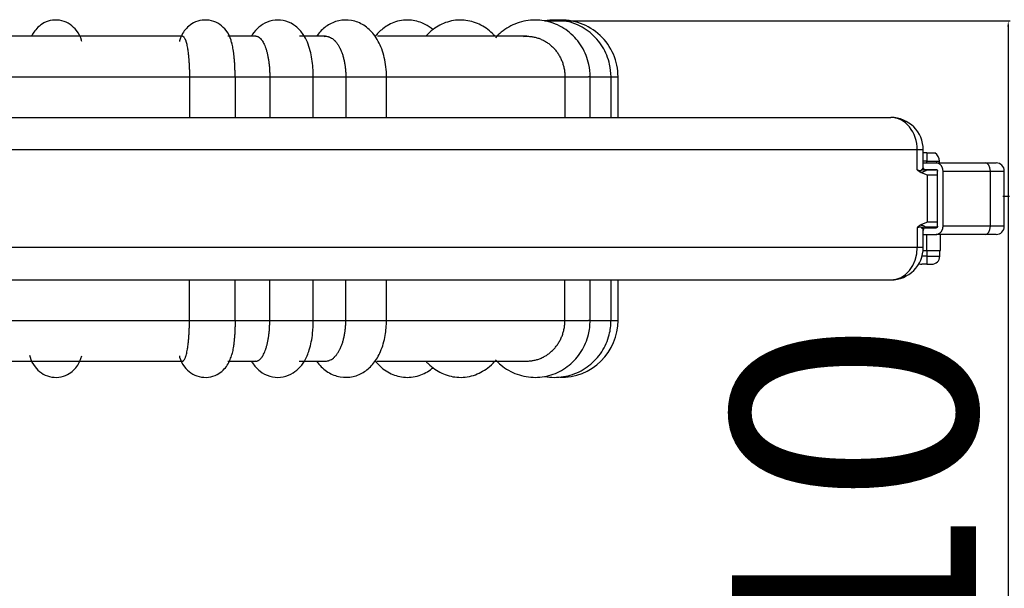
# Model space of a CAD drawing. Units: inches. Extents: x 39775 to 100867, y -7776 to 24732.
# Drawn here: x 73567 to 74173, y 11271 to 11621 of the extents above; entities that cross this region are included whole.
import ezdxf

# ---------------------------------------------------------------- set-up
doc = ezdxf.new("R2010")
doc.units = ezdxf.units.IN
doc.header["$MEASUREMENT"] = 0
doc.styles.add('汉字', font='isocp', dxfattribs={"width": 0.75})
doc.dimstyles.new('通用2', dxfattribs={"dimtxt": 150, "dimasz": 3.5, "dimexe": 1.25, "dimexo": 0, "dimgap": 0.5, "dimtad": 1, "dimdec": 0, "dimdsep": 46, "dimtxsty": '汉字', "dimcen": 0, "dimclrd": 256, "dimclre": 256, "dimclrt": 256, "dimadec": 0, "dimazin": 0, "dimtfac": 1, "dimtdec": 0, "dimtmove": 0, "dimatfit": 3, "dimfxl": 1, "dimarcsym": 0})

# ---------------------------------------------------------------- blocks, each defined once
blk = doc.blocks.new('*D17')
at = {"lineweight": -2, "transparency": 16777216}
for p, q in [((73890.52, 11620.44), (74177.04, 11620.44)), ((74175.79, 11616.94), (74175.79, 10914.49)), ((73262.67, 10910.99), (74177.04, 10910.99))]:
    blk.add_line(p, q, dxfattribs=at)
at = {"transparency": 16777216}
for points in [[(74175.21, 11616.94), (74176.37, 11616.94), (74175.79, 11620.44)], [(74175.21, 10914.49), (74176.37, 10914.49), (74175.79, 10910.99)]]:
    blk.add_solid(points, dxfattribs=at)
at = {"layer": 'Defpoints', "color": 0, "transparency": 16777216}
for p in [(73890.52, 11620.44), (73262.67, 10910.99), (74175.79, 10910.99)]:
    blk.add_point(p, dxfattribs=at)
at = {"transparency": 16777216, "insert": (74100.29, 11265.71), "char_height": 150, "attachment_point": 5, "rotation": 90, "style": '汉字'}
blk.add_mtext('710', dxfattribs=at)

msp = doc.modelspace()

# ---------------------------------------------------------------- linework, layer by layer
for p, q in [((73667.67, 11610.99), (73515.6, 11610.99)), ((73712.87, 11610.99), (73695.57, 11610.99)), ((73755.61, 11610.99), (73739.59, 11610.99)), ((73879.47, 11610.99), (73787.55, 11610.99)), ((73503.2, 11585.99), (73671.92, 11585.99)), ((73671.92, 11585.99), (73671.92, 11560.99)), ((73671.92, 11585.99), (73687.76, 11585.99)), ((73687.76, 11585.99), (73700.01, 11585.99)), ((73700.01, 11585.99), (73721.33, 11585.99)), ((73700.01, 11585.99), (73700.01, 11560.99)), ((73721.33, 11585.99), (73721.33, 11560.99)), ((73721.33, 11585.99), (73738.28, 11585.99)), ((73738.28, 11585.99), (73748.15, 11585.99)), ((73748.14, 11585.99), (73768.14, 11585.99)), ((73748.15, 11560.99), (73748.15, 11585.99)), ((73768.14, 11585.99), (73785.67, 11585.99)), ((73768.14, 11585.99), (73768.14, 11560.99)), ((73785.67, 11585.99), (73793.17, 11585.99)), ((73792.85, 11585.99), (73902.97, 11585.99)), ((73793.17, 11560.99), (73793.17, 11585.99)), ((73902.97, 11585.99), (73917.58, 11585.99)), ((73902.97, 11585.99), (73902.97, 11560.99)), ((73918.48, 11585.99), (73917.58, 11585.99)), ((73918.44, 11585.99), (73931.11, 11585.99)), ((73918.48, 11560.99), (73918.48, 11585.99)), ((73931.34, 11585.99), (73931.11, 11585.99)), ((73931.34, 11560.99), (73931.34, 11585.99)), ((73931.34, 11585.99), (73935.67, 11585.99)), ((73935.67, 11560.99), (73935.67, 11585.99)), ((73469.2, 11560.99), (74103.52, 11560.99)), ((74119.82, 11540.99), (73471.09, 11540.99)), ((74123.52, 11540.99), (74119.82, 11540.99)), ((74119.82, 11528.81), (74119.82, 11540.99)), ((74123.52, 11528.26), (74123.52, 11540.99)), ((74125.67, 11539.23), (74123.52, 11539.23)), ((74125.67, 11539.23), (74130.67, 11539.23)), ((74125.67, 11539.23), (74125.67, 11534.13)), ((74125.67, 11534.13), (74123.52, 11534.13)), ((74123.52, 11532.99), (74131.39, 11532.99)), ((74125.67, 11534.13), (74133.59, 11534.13)), ((74125.67, 11532.99), (74125.67, 11534.13)), ((74131.39, 11532.99), (74161.58, 11532.99)), ((74161.58, 11532.99), (74168.37, 11532.99)), ((74122.86, 11528.99), (74131.39, 11528.99)), ((74131.95, 11528.49), (74125.47, 11528.49)), ((74125.67, 11528.49), (74125.67, 11528.99)), ((74132.22, 11525.49), (74126.01, 11525.49)), ((74126.01, 11496.49), (74126.01, 11525.49)), ((74130.67, 11528.49), (74130.67, 11528.99)), ((74132.22, 11493.99), (74132.22, 11527.99)), ((74135.66, 11527.99), (74164.8, 11527.99)), ((74135.66, 11493.99), (74135.66, 11527.99)), ((74164.8, 11527.99), (74173.37, 11527.99)), ((74164.8, 11493.99), (74164.8, 11527.99)), ((74173.37, 11493.99), (74173.37, 11527.99)), ((74132.22, 11496.49), (74126.01, 11496.49)), ((74119.82, 11493.17), (74119.82, 11480.99)), ((74122.3, 11492.99), (74131.39, 11492.99)), ((74123.52, 11480.99), (74123.52, 11493.71)), ((74123.52, 11488.99), (74131.39, 11488.99)), ((74131.94, 11493.49), (74125.47, 11493.49)), ((74125.67, 11492.99), (74125.67, 11493.49)), ((74125.67, 11478.99), (74125.67, 11488.99)), ((74130.67, 11492.99), (74130.67, 11493.49)), ((74161.58, 11488.99), (74131.39, 11488.99)), ((74134.17, 11478.99), (74134.17, 11488.99)), ((74164.8, 11493.99), (74135.66, 11493.99)), ((74168.37, 11488.99), (74161.58, 11488.99)), ((74173.37, 11493.99), (74164.8, 11493.99)), ((74119.82, 11480.99), (73471.09, 11480.99)), ((74123.52, 11480.99), (74119.82, 11480.99)), ((74123.42, 11478.99), (74125.67, 11478.99)), ((74125.67, 11478.99), (74125.67, 11475.59)), ((74125.67, 11478.99), (74134.17, 11478.99)), ((74133.67, 11475.59), (74133.67, 11478.99)), ((74125.67, 11470.59), (74122.67, 11470.59)), ((74125.67, 11475.59), (74122.78, 11475.59)), ((74125.67, 11475.59), (74133.67, 11475.59)), ((74125.67, 11475.59), (74125.67, 11470.59)), ((74125.67, 11470.59), (74128.67, 11470.59)), ((73469.2, 11460.99), (74103.52, 11460.99)), ((73671.92, 11435.99), (73671.92, 11460.99)), ((73700.01, 11435.99), (73700.01, 11460.99)), ((73721.33, 11435.99), (73721.33, 11460.99)), ((73748.15, 11435.99), (73748.15, 11460.99)), ((73768.14, 11435.99), (73768.14, 11460.99)), ((73793.17, 11435.99), (73793.17, 11460.99)), ((73902.97, 11435.99), (73902.97, 11460.99)), ((73918.48, 11435.99), (73918.48, 11460.99)), ((73931.34, 11435.99), (73931.34, 11460.99)), ((73935.67, 11435.99), (73935.67, 11460.99)), ((73503.2, 11435.99), (73671.92, 11435.99)), ((73671.92, 11435.99), (73687.76, 11435.99)), ((73687.76, 11435.99), (73700.01, 11435.99)), ((73700.01, 11435.99), (73721.33, 11435.99)), ((73721.33, 11435.99), (73738.28, 11435.99)), ((73738.28, 11435.99), (73748.15, 11435.99)), ((73748.14, 11435.99), (73768.14, 11435.99)), ((73768.14, 11435.99), (73785.67, 11435.99)), ((73785.67, 11435.99), (73793.17, 11435.99)), ((73792.85, 11435.99), (73902.97, 11435.99)), ((73902.97, 11435.99), (73917.58, 11435.99)), ((73918.48, 11435.99), (73917.58, 11435.99)), ((73918.44, 11435.99), (73931.11, 11435.99)), ((73931.34, 11435.99), (73931.11, 11435.99)), ((73931.34, 11435.99), (73935.67, 11435.99)), ((73515.74, 11410.99), (73667.55, 11410.99)), ((73695.63, 11410.99), (73712.85, 11410.99)), ((73739.47, 11410.99), (73755.74, 11410.99)), ((73787.13, 11410.99), (73879.44, 11410.99))]:
    msp.add_line(p, q)
for centre, radius, start, end in [((73900.67, 11585.99), 35, 0, 93.63375), ((74103.52, 11540.99), 20, 0, 90), ((74125.67, 11532.99), 8, 8.21321, 51.31781), ((74132.6, 11533.99), 1, 270, 8.21321), ((74168.37, 11527.99), 5, 0, 90), ((74168.37, 11493.99), 5, 270, 0), ((74103.52, 11480.99), 20, 270, 0), ((74122.67, 11475.59), 5, 248.22531, 270), ((74128.67, 11475.59), 5, 270, 0), ((73900.67, 11435.99), 35, 268.76531, 0)]:
    msp.add_arc(centre, radius, start, end)
for centre, major_axis, ratio, start_param, end_param in [((74103.52, 11540.99), (0, -20), 0.815053, 1.570796, 3.141593), ((74161.58, 11527.99), (0, 5), 0.642788, 4.712389, 6.283185), ((74161.58, 11493.99), (0, -5), 0.642788, 0, 1.570796), ((74103.52, 11480.99), (0, 20), 0.815053, 3.141593, 4.712389)]:
    msp.add_ellipse(centre, major_axis=major_axis, ratio=ratio, start_param=start_param, end_param=end_param)
for points, knots in [([(73605.64, 11607.73), (73605.59, 11607.99), (73605.09, 11610.37), (73603.19, 11613.99), (73598.75, 11618.5), (73593.49, 11620.87), (73587.7, 11621.22), (73582.52, 11619.57), (73578.63, 11616.74), (73576.22, 11613.72), (73575.19, 11611.81), (73574.81, 11610.99)], [0, 0, 0, 0, 0.021844, 0.204882, 0.332891, 0.4614, 0.593407, 0.720336, 0.826382, 0.924961, 1, 1, 1, 1]), ([(73697.78, 11607.25), (73697.71, 11607.67), (73697.16, 11610.22), (73695.23, 11613.99), (73690.78, 11618.5), (73685.53, 11620.87), (73679.74, 11621.22), (73674.55, 11619.57), (73670.66, 11616.74), (73668.01, 11613.42), (73666.48, 11610.39), (73665.88, 11608.47), (73665.7, 11607.67)], [0, 0, 0, 0, 0.032003, 0.196231, 0.311085, 0.426387, 0.544828, 0.658713, 0.753861, 0.842309, 0.934696, 1, 1, 1, 1]), ([(73748.15, 11585.99), (73748.15, 11587.9), (73747.93, 11593.44), (73746.43, 11602.78), (73743.13, 11611.14), (73737.71, 11617.34), (73731.49, 11620.67), (73724.57, 11621.35), (73718.25, 11619.43), (73713.28, 11615.71), (73710.99, 11612.65), (73710, 11610.99)], [0, 0, 0, 0, 0.078431, 0.23254, 0.407415, 0.516853, 0.618531, 0.718405, 0.817637, 0.906034, 1, 1, 1, 1]), ([(73793.17, 11585.99), (73793.17, 11588.08), (73792.83, 11594.01), (73790.71, 11603.29), (73786.1, 11611.96), (73779.63, 11618.08), (73771.85, 11621.21), (73763.68, 11621.01), (73756.46, 11617.82), (73752.38, 11613.95), (73750.54, 11611.53), (73750.24, 11611.11)], [0, 0, 0, 0, 0.083048, 0.24106, 0.38922, 0.515204, 0.634747, 0.750707, 0.864038, 0.97661, 1, 1, 1, 1]), ([(73821.72, 11615.1), (73820.28, 11616.31), (73816.22, 11619.06), (73808.3, 11621.53), (73798.82, 11620.52), (73791.22, 11616.34), (73787.47, 11612.52), (73786.04, 11610.7)], [0, 0, 0, 0, 0.139206, 0.363798, 0.606193, 0.829975, 1, 1, 1, 1]), ([(73859.82, 11611.18), (73859.35, 11611.7), (73856.54, 11614.64), (73850.51, 11618.9), (73840.72, 11621.55), (73830.61, 11620.41), (73822.8, 11616.32), (73818.91, 11612.71), (73817.6, 11611.26)], [0, 0, 0, 0, 0.043201, 0.25138, 0.454982, 0.67176, 0.879588, 1, 1, 1, 1]), ([(73918.48, 11585.99), (73918.48, 11588.59), (73917.81, 11594.97), (73913.95, 11604.83), (73906.25, 11613.82), (73896.06, 11619.67), (73884.65, 11621.65), (73873.36, 11619.65), (73865.27, 11615.06), (73861.32, 11611.33), (73860.19, 11610.1)], [0, 0, 0, 0, 0.093012, 0.235369, 0.378512, 0.52094, 0.661725, 0.800758, 0.938712, 1, 1, 1, 1]), ([(73931.34, 11585.99), (73931.33, 11588.64), (73930.63, 11595.03), (73926.65, 11604.85), (73918.86, 11613.72), (73908.59, 11619.55), (73898.68, 11621.34), (73892.61, 11620.82), (73890.45, 11620.43)], [0, 0, 0, 0, 0.12808, 0.318822, 0.510147, 0.701211, 0.891749, 1, 1, 1, 1]), ([(73667.4, 11610.93), (73667.5, 11610.97), (73667.59, 11610.99), (73667.83, 11610.99), (73667.97, 11610.95), (73668.12, 11610.86), (73668.14, 11610.85), (73668.17, 11610.83), (73668.19, 11610.81), (73668.24, 11610.78), (73668.28, 11610.75), (73668.38, 11610.66), (73668.45, 11610.59), (73668.65, 11610.35), (73668.78, 11610.15), (73669.05, 11609.68), (73669.18, 11609.41), (73669.37, 11608.94), (73669.43, 11608.77), (73669.51, 11608.55), (73669.53, 11608.51), (73669.56, 11608.42), (73669.61, 11608.28), (73669.65, 11608.14), (73669.8, 11607.66), (73669.92, 11607.24), (73670.15, 11606.33), (73670.26, 11605.85), (73670.48, 11604.82), (73670.58, 11604.27), (73670.69, 11603.61), (73670.7, 11603.54), (73670.73, 11603.39), (73670.76, 11603.17), (73670.8, 11602.94), (73670.87, 11602.49), (73670.92, 11602.18), (73671.05, 11601.23), (73671.13, 11600.58), (73671.28, 11599.22), (73671.35, 11598.52), (73671.45, 11597.44), (73671.48, 11597.07), (73671.54, 11596.33), (73671.57, 11595.95), (73671.65, 11594.81), (73671.7, 11594.05), (73671.78, 11592.49), (73671.81, 11591.7), (73671.85, 11590.5), (73671.87, 11590.09), (73671.88, 11589.48), (73671.89, 11589.18), (73671.89, 11588.87), (73671.9, 11588.67), (73671.9, 11588.56), (73671.92, 11587.64), (73671.92, 11586.81), (73671.92, 11585.99)], [0, 0, 0, 0, 0.042602, 0.042602, 0.102439, 0.102439, 0.109919, 0.109919, 0.117399, 0.117399, 0.132358, 0.132358, 0.162277, 0.162277, 0.222114, 0.222114, 0.281951, 0.281951, 0.31187, 0.31187, 0.31935, 0.31935, 0.326829, 0.341789, 0.341789, 0.401626, 0.401626, 0.461464, 0.461464, 0.521301, 0.521301, 0.528781, 0.528781, 0.53626, 0.55122, 0.55122, 0.581138, 0.581138, 0.640976, 0.640976, 0.700813, 0.700813, 0.730732, 0.730732, 0.76065, 0.76065, 0.820488, 0.820488, 0.880325, 0.880325, 0.910244, 0.910244, 0.925203, 0.932683, 0.932683, 0.940163, 0.940163, 1, 1, 1, 1]), ([(73712.83, 11610.99), (73712.85, 11610.99), (73712.86, 11610.99), (73713.16, 11610.99), (73713.43, 11610.95), (73713.74, 11610.86), (73713.78, 11610.85), (73713.85, 11610.83), (73713.88, 11610.81), (73713.99, 11610.78), (73714.05, 11610.75), (73714.26, 11610.66), (73714.4, 11610.59), (73714.8, 11610.35), (73715.07, 11610.15), (73715.59, 11609.68), (73715.85, 11609.41), (73716.24, 11608.94), (73716.36, 11608.77), (73716.52, 11608.55), (73716.55, 11608.51), (73716.62, 11608.42), (73716.71, 11608.28), (73716.8, 11608.14), (73717.11, 11607.66), (73717.34, 11607.24), (73717.8, 11606.33), (73718.02, 11605.85), (73718.45, 11604.82), (73718.65, 11604.27), (73718.88, 11603.61), (73718.9, 11603.54), (73718.95, 11603.39), (73719.02, 11603.17), (73719.09, 11602.94), (73719.23, 11602.49), (73719.32, 11602.18), (73719.59, 11601.23), (73719.75, 11600.58), (73720.06, 11599.22), (73720.2, 11598.52), (73720.4, 11597.44), (73720.46, 11597.07), (73720.58, 11596.33), (73720.64, 11595.95), (73720.8, 11594.81), (73720.89, 11594.05), (73721.05, 11592.49), (73721.12, 11591.7), (73721.2, 11590.5), (73721.22, 11590.09), (73721.25, 11589.48), (73721.27, 11589.18), (73721.28, 11588.87), (73721.29, 11588.67), (73721.29, 11588.56), (73721.32, 11587.64), (73721.33, 11586.81), (73721.33, 11585.99)], [0, 0, 0, 0, 0.004012, 0.004012, 0.066262, 0.066262, 0.074043, 0.074043, 0.081824, 0.081824, 0.097386, 0.097386, 0.128511, 0.128511, 0.19076, 0.19076, 0.253009, 0.253009, 0.284134, 0.284134, 0.291915, 0.291915, 0.299696, 0.315258, 0.315258, 0.377508, 0.377508, 0.439757, 0.439757, 0.502006, 0.502006, 0.509787, 0.509787, 0.517568, 0.533131, 0.533131, 0.564255, 0.564255, 0.626505, 0.626505, 0.688754, 0.688754, 0.719878, 0.719878, 0.751003, 0.751003, 0.813252, 0.813252, 0.875502, 0.875502, 0.906626, 0.906626, 0.922188, 0.92997, 0.92997, 0.937751, 0.937751, 1, 1, 1, 1]), ([(73754.79, 11610.92), (73755.1, 11610.96), (73755.41, 11610.99), (73756.13, 11610.99), (73756.54, 11610.95), (73756.99, 11610.86), (73757.04, 11610.85), (73757.14, 11610.83), (73757.2, 11610.81), (73757.35, 11610.78), (73757.45, 11610.75), (73757.75, 11610.66), (73757.95, 11610.59), (73758.55, 11610.35), (73758.94, 11610.15), (73759.71, 11609.68), (73760.09, 11609.41), (73760.66, 11608.94), (73760.84, 11608.77), (73761.07, 11608.55), (73761.12, 11608.51), (73761.21, 11608.42), (73761.35, 11608.28), (73761.49, 11608.14), (73761.93, 11607.66), (73762.28, 11607.24), (73762.95, 11606.33), (73763.28, 11605.85), (73763.91, 11604.82), (73764.21, 11604.27), (73764.53, 11603.61), (73764.57, 11603.54), (73764.64, 11603.39), (73764.75, 11603.17), (73764.85, 11602.94), (73765.06, 11602.49), (73765.19, 11602.18), (73765.58, 11601.23), (73765.82, 11600.58), (73766.27, 11599.22), (73766.48, 11598.52), (73766.77, 11597.44), (73766.86, 11597.07), (73767.03, 11596.33), (73767.12, 11595.95), (73767.35, 11594.81), (73767.49, 11594.05), (73767.72, 11592.49), (73767.82, 11591.7), (73767.94, 11590.5), (73767.98, 11590.09), (73768.02, 11589.48), (73768.04, 11589.18), (73768.06, 11588.87), (73768.07, 11588.67), (73768.08, 11588.56), (73768.12, 11587.64), (73768.14, 11586.81), (73768.14, 11585.99)], [0, 0, 0, 0, 0.046226, 0.046226, 0.105837, 0.105837, 0.113288, 0.113288, 0.12074, 0.12074, 0.135642, 0.135642, 0.165448, 0.165448, 0.225059, 0.225059, 0.284669, 0.284669, 0.314475, 0.314475, 0.321926, 0.321926, 0.329378, 0.34428, 0.34428, 0.403891, 0.403891, 0.463502, 0.463502, 0.523113, 0.523113, 0.530564, 0.530564, 0.538016, 0.552918, 0.552918, 0.582724, 0.582724, 0.642335, 0.642335, 0.701946, 0.701946, 0.731751, 0.731751, 0.761556, 0.761556, 0.821167, 0.821167, 0.880778, 0.880778, 0.910584, 0.910584, 0.925486, 0.932938, 0.932938, 0.940389, 0.940389, 1, 1, 1, 1]), ([(73877.55, 11610.9), (73878.19, 11610.96), (73878.84, 11610.99), (73880.25, 11610.99), (73881.01, 11610.95), (73881.88, 11610.86), (73881.97, 11610.85), (73882.17, 11610.83), (73882.26, 11610.81), (73882.55, 11610.78), (73882.74, 11610.75), (73883.31, 11610.66), (73883.69, 11610.59), (73884.82, 11610.35), (73885.56, 11610.15), (73887.03, 11609.68), (73887.75, 11609.41), (73888.81, 11608.94), (73889.16, 11608.77), (73889.6, 11608.55), (73889.69, 11608.51), (73889.86, 11608.42), (73890.12, 11608.28), (73890.38, 11608.14), (73891.23, 11607.66), (73891.89, 11607.24), (73893.16, 11606.33), (73893.78, 11605.85), (73894.96, 11604.82), (73895.53, 11604.27), (73896.15, 11603.61), (73896.22, 11603.54), (73896.35, 11603.39), (73896.55, 11603.17), (73896.75, 11602.94), (73897.14, 11602.49), (73897.39, 11602.18), (73898.12, 11601.23), (73898.58, 11600.58), (73899.43, 11599.22), (73899.82, 11598.52), (73900.37, 11597.44), (73900.54, 11597.07), (73900.88, 11596.33), (73901.03, 11595.95), (73901.48, 11594.81), (73901.73, 11594.05), (73902.18, 11592.49), (73902.37, 11591.7), (73902.59, 11590.5), (73902.66, 11590.09), (73902.74, 11589.48), (73902.78, 11589.18), (73902.82, 11588.87), (73902.84, 11588.67), (73902.85, 11588.56), (73902.94, 11587.64), (73902.97, 11586.81), (73902.97, 11585.99)], [0, 0, 0, 0, 0.050052, 0.050052, 0.109423, 0.109423, 0.116845, 0.116845, 0.124266, 0.124266, 0.139109, 0.139109, 0.168795, 0.168795, 0.228167, 0.228167, 0.287539, 0.287539, 0.317225, 0.317225, 0.324646, 0.324646, 0.332068, 0.34691, 0.34691, 0.406282, 0.406282, 0.465654, 0.465654, 0.525026, 0.525026, 0.532447, 0.532447, 0.539869, 0.554712, 0.554712, 0.584398, 0.584398, 0.643769, 0.643769, 0.703141, 0.703141, 0.732827, 0.732827, 0.762513, 0.762513, 0.821885, 0.821885, 0.881256, 0.881256, 0.910942, 0.910942, 0.925785, 0.933207, 0.933207, 0.940628, 0.940628, 1, 1, 1, 1]), ([(73700.01, 11585.99), (73700.01, 11586.81), (73700, 11587.63), (73699.98, 11589.26), (73699.95, 11590.06), (73699.9, 11591.66), (73699.86, 11592.46), (73699.81, 11593.44), (73699.79, 11593.73), (73699.78, 11594.02), (73699.76, 11594.22), (73699.76, 11594.32), (73699.73, 11594.8), (73699.7, 11595.19), (73699.62, 11596.32), (73699.55, 11597.06), (73699.42, 11598.5), (73699.34, 11599.19), (73699.22, 11600.21), (73699.18, 11600.55), (73699.11, 11601.04), (73699.09, 11601.21), (73699.06, 11601.45), (73699.05, 11601.53), (73699.02, 11601.69), (73699.01, 11601.77), (73698.91, 11602.49), (73698.81, 11603.1), (73698.6, 11604.25), (73698.5, 11604.79), (73698.27, 11605.83), (73698.15, 11606.32), (73698, 11606.89), (73697.97, 11607), (73697.92, 11607.16), (73697.91, 11607.22), (73697.89, 11607.28), (73697.89, 11607.29), (73697.89, 11607.3)], [0, 0, 0, 0, 0.096218, 0.096218, 0.192437, 0.192437, 0.288655, 0.288655, 0.312709, 0.324737, 0.324737, 0.336764, 0.336764, 0.384873, 0.384873, 0.481092, 0.481092, 0.57731, 0.57731, 0.625419, 0.625419, 0.649474, 0.649474, 0.661501, 0.661501, 0.673528, 0.673528, 0.769746, 0.769746, 0.865965, 0.865965, 0.962183, 0.962183, 0.986238, 0.986238, 0.998265, 0.998265, 1, 1, 1, 1]), ([(74135.66, 11527.99), (74135.66, 11528.16), (74135.65, 11528.32), (74135.62, 11528.65), (74135.58, 11528.98), (74135.51, 11529.3), (74135.45, 11529.5), (74135.44, 11529.54), (74135.42, 11529.62), (74135.41, 11529.66), (74135.37, 11529.78), (74135.34, 11529.85), (74135.26, 11530.08), (74135.13, 11530.38), (74134.99, 11530.66), (74134.86, 11530.86), (74134.82, 11530.93), (74134.76, 11531.03), (74134.74, 11531.06), (74134.69, 11531.13), (74134.67, 11531.16), (74134.56, 11531.32), (74134.46, 11531.44), (74134.26, 11531.66), (74134.16, 11531.77), (74133.99, 11531.93), (74133.91, 11532), (74133.82, 11532.07), (74133.77, 11532.12), (74133.74, 11532.14), (74133.59, 11532.25), (74133.47, 11532.34), (74133.23, 11532.49), (74132.98, 11532.62), (74132.72, 11532.73), (74132.56, 11532.79), (74132.53, 11532.8), (74132.46, 11532.82), (74132.43, 11532.83), (74132.33, 11532.86), (74132.26, 11532.88), (74132.06, 11532.93), (74131.79, 11532.97), (74131.52, 11532.99), (74131.39, 11532.99)], [0, 0, 0, 0, 0.0625, 0.0625, 0.125, 0.1875, 0.1875, 0.203125, 0.203125, 0.21875, 0.21875, 0.25, 0.25, 0.3125, 0.375, 0.375, 0.40625, 0.40625, 0.421875, 0.421875, 0.4375, 0.4375, 0.5, 0.5, 0.5625, 0.5625, 0.59375, 0.609375, 0.609375, 0.625, 0.625, 0.6875, 0.6875, 0.75, 0.8125, 0.8125, 0.828125, 0.828125, 0.84375, 0.84375, 0.875, 0.875, 0.9375, 1, 1, 1, 1]), ([(74119.82, 11528.81), (74119.83, 11528.8), (74119.86, 11528.79), (74119.89, 11528.77), (74119.93, 11528.76), (74119.97, 11528.74), (74120, 11528.72), (74120.03, 11528.71), (74120.07, 11528.69), (74120.1, 11528.67), (74120.13, 11528.66), (74120.17, 11528.64), (74120.2, 11528.63), (74120.23, 11528.62), (74120.26, 11528.6), (74120.29, 11528.59), (74120.32, 11528.58), (74120.35, 11528.56), (74120.38, 11528.55), (74120.4, 11528.54), (74120.43, 11528.53), (74120.5, 11528.5), (74120.61, 11528.46), (74120.76, 11528.4), (74120.9, 11528.36), (74121.03, 11528.33), (74121.15, 11528.31), (74121.26, 11528.29), (74121.36, 11528.28), (74121.46, 11528.28), (74121.56, 11528.28), (74121.65, 11528.29), (74121.74, 11528.3), (74121.83, 11528.32), (74121.92, 11528.34), (74121.97, 11528.36), (74122, 11528.37), (74122, 11528.37)], [0, 0, 0, 0, 0.014587, 0.028999, 0.043236, 0.057298, 0.071185, 0.084897, 0.098435, 0.111798, 0.124987, 0.138002, 0.150842, 0.163508, 0.176001, 0.18832, 0.200465, 0.212437, 0.224235, 0.235861, 0.247313, 0.258593, 0.324379, 0.388609, 0.451328, 0.512586, 0.563529, 0.613948, 0.663874, 0.713338, 0.762371, 0.808645, 0.855512, 0.903004, 0.95115, 0.999978, 1, 1, 1, 1]), ([(74122, 11527.17), (74121.99, 11527.17), (74121.97, 11527.18), (74121.94, 11527.19), (74121.92, 11527.2), (74121.89, 11527.21), (74121.86, 11527.22), (74121.84, 11527.24), (74121.81, 11527.25), (74121.78, 11527.26), (74121.75, 11527.27), (74121.73, 11527.28), (74121.7, 11527.3), (74121.67, 11527.31), (74121.65, 11527.32), (74121.62, 11527.34), (74121.59, 11527.35), (74121.56, 11527.37), (74121.54, 11527.38), (74121.51, 11527.4), (74121.48, 11527.41), (74121.46, 11527.43), (74121.43, 11527.44), (74121.4, 11527.46), (74121.37, 11527.48), (74121.35, 11527.49), (74121.32, 11527.51), (74121.29, 11527.53), (74121.27, 11527.54), (74121.24, 11527.56), (74121.21, 11527.58), (74121.18, 11527.6), (74121.16, 11527.62), (74121.13, 11527.63), (74121.1, 11527.65), (74121.08, 11527.67), (74121.05, 11527.69), (74121.02, 11527.71), (74120.99, 11527.73), (74120.97, 11527.75), (74120.94, 11527.77), (74120.88, 11527.82), (74120.78, 11527.9), (74120.65, 11528.01), (74120.51, 11528.13), (74120.39, 11528.24), (74120.3, 11528.33), (74120.22, 11528.4), (74120.15, 11528.48), (74120.07, 11528.55), (74119.99, 11528.64), (74119.9, 11528.72), (74119.85, 11528.78), (74119.82, 11528.81)], [0, 0, 0, 0, 0.011647, 0.02331, 0.034988, 0.046682, 0.058393, 0.07012, 0.081864, 0.093625, 0.105404, 0.1172, 0.129015, 0.140849, 0.152701, 0.164573, 0.176464, 0.188376, 0.200307, 0.212259, 0.224232, 0.236226, 0.248241, 0.260279, 0.272338, 0.28442, 0.296525, 0.308652, 0.320803, 0.332978, 0.345177, 0.3574, 0.369647, 0.381919, 0.394217, 0.40654, 0.418888, 0.431263, 0.443664, 0.456092, 0.468546, 0.481028, 0.541067, 0.603346, 0.66789, 0.734722, 0.769371, 0.8051, 0.841909, 0.879802, 0.91878, 0.958846, 1, 1, 1, 1]), ([(74122, 11528.37), (74122.04, 11528.39), (74122.11, 11528.42), (74122.22, 11528.48), (74122.33, 11528.55), (74122.44, 11528.62), (74122.55, 11528.71), (74122.64, 11528.79), (74122.69, 11528.85), (74122.73, 11528.89), (74122.78, 11528.94), (74122.82, 11528.99), (74122.87, 11529.05), (74122.92, 11529.12), (74122.98, 11529.19), (74123.03, 11529.27), (74123.08, 11529.34), (74123.12, 11529.4), (74123.15, 11529.45), (74123.18, 11529.5), (74123.21, 11529.55), (74123.24, 11529.6), (74123.26, 11529.64), (74123.28, 11529.68), (74123.3, 11529.72), (74123.32, 11529.76), (74123.34, 11529.79), (74123.36, 11529.84), (74123.38, 11529.89), (74123.41, 11529.96), (74123.43, 11530.02), (74123.45, 11530.08), (74123.47, 11530.14), (74123.48, 11530.18), (74123.49, 11530.21), (74123.5, 11530.23), (74123.5, 11530.25), (74123.51, 11530.27), (74123.51, 11530.29), (74123.51, 11530.31), (74123.52, 11530.33), (74123.52, 11530.34), (74123.52, 11530.36), (74123.52, 11530.37), (74123.52, 11530.39), (74123.52, 11530.4), (74123.52, 11530.41), (74123.52, 11530.42), (74123.52, 11530.43), (74123.51, 11530.44), (74123.51, 11530.45), (74123.51, 11530.46), (74123.51, 11530.47), (74123.5, 11530.47), (74123.5, 11530.48), (74123.49, 11530.48), (74123.49, 11530.48), (74123.48, 11530.49), (74123.48, 11530.49), (74123.47, 11530.49), (74123.47, 11530.49)], [0, 0, 0, 0, 0.030668, 0.06309, 0.097264, 0.133208, 0.170939, 0.21047, 0.223465, 0.238487, 0.255535, 0.27461, 0.295713, 0.318842, 0.343999, 0.371183, 0.400395, 0.419524, 0.437942, 0.455649, 0.472643, 0.488927, 0.504499, 0.51936, 0.53351, 0.546949, 0.559678, 0.571695, 0.599659, 0.6268, 0.653122, 0.678628, 0.703321, 0.727204, 0.738811, 0.750324, 0.761744, 0.77307, 0.784304, 0.795447, 0.806498, 0.817459, 0.828329, 0.83911, 0.849802, 0.860406, 0.870922, 0.881352, 0.891695, 0.901953, 0.912126, 0.922215, 0.932221, 0.942144, 0.951986, 0.961747, 0.971428, 0.98103, 0.990554, 1, 1, 1, 1]), ([(74122, 11527.17), (74122.05, 11527.17), (74122.1, 11527.18), (74122.2, 11527.19), (74122.25, 11527.19), (74122.4, 11527.22), (74122.6, 11527.26), (74122.79, 11527.31), (74122.97, 11527.37), (74123.06, 11527.4), (74123.33, 11527.5), (74123.5, 11527.57), (74123.82, 11527.73), (74123.98, 11527.81), (74124.27, 11527.96), (74124.41, 11528.04), (74124.67, 11528.18), (74124.8, 11528.24), (74125.02, 11528.36), (74125.13, 11528.4), (74125.31, 11528.47), (74125.4, 11528.49), (74125.47, 11528.49)], [0, 0, 0, 0, 0.03125, 0.03125, 0.0625, 0.0625, 0.125, 0.1875, 0.1875, 0.25, 0.25, 0.375, 0.375, 0.5, 0.5, 0.625, 0.625, 0.75, 0.75, 0.875, 0.875, 1, 1, 1, 1]), ([(74126.01, 11525.49), (74125.68, 11525.63), (74125.35, 11525.78), (74124.68, 11526.07), (74124.35, 11526.22), (74123.68, 11526.5), (74123.34, 11526.64), (74122.67, 11526.91), (74122.34, 11527.04), (74122, 11527.17)], [0, 0, 0, 0, 0.25, 0.25, 0.5, 0.5, 0.75, 0.75, 1, 1, 1, 1]), ([(74131.39, 11528.99), (74131.44, 11528.99), (74131.49, 11528.98), (74131.57, 11528.96), (74131.6, 11528.96), (74131.64, 11528.94), (74131.65, 11528.94), (74131.68, 11528.93), (74131.69, 11528.92), (74131.75, 11528.89), (74131.8, 11528.86), (74131.87, 11528.81), (74131.89, 11528.79), (74131.92, 11528.76), (74131.93, 11528.75), (74131.95, 11528.72), (74131.96, 11528.71), (74132.01, 11528.65), (74132.05, 11528.6), (74132.08, 11528.54), (74132.09, 11528.52), (74132.11, 11528.49), (74132.11, 11528.48), (74132.13, 11528.44), (74132.15, 11528.41), (74132.18, 11528.32), (74132.19, 11528.25), (74132.21, 11528.17), (74132.21, 11528.15), (74132.21, 11528.12), (74132.22, 11528.07), (74132.22, 11528.02), (74132.22, 11527.99)], [0, 0, 0, 0, 0.125, 0.125, 0.1875, 0.1875, 0.21875, 0.21875, 0.25, 0.25, 0.375, 0.375, 0.4375, 0.4375, 0.46875, 0.46875, 0.5, 0.5, 0.625, 0.625, 0.65625, 0.65625, 0.6875, 0.6875, 0.75, 0.75, 0.875, 0.875, 0.90625, 0.90625, 0.9375, 1, 1, 1, 1]), ([(74122, 11494.81), (74121.99, 11494.8), (74121.97, 11494.8), (74121.95, 11494.79), (74121.92, 11494.78), (74121.9, 11494.77), (74121.87, 11494.76), (74121.85, 11494.75), (74121.82, 11494.74), (74121.8, 11494.73), (74121.78, 11494.71), (74121.75, 11494.7), (74121.73, 11494.69), (74121.7, 11494.68), (74121.68, 11494.67), (74121.65, 11494.66), (74121.63, 11494.64), (74121.61, 11494.63), (74121.58, 11494.62), (74121.56, 11494.61), (74121.53, 11494.59), (74121.51, 11494.58), (74121.49, 11494.57), (74121.46, 11494.55), (74121.44, 11494.54), (74121.41, 11494.53), (74121.39, 11494.51), (74121.37, 11494.5), (74121.34, 11494.48), (74121.32, 11494.47), (74121.3, 11494.45), (74121.27, 11494.44), (74121.25, 11494.42), (74121.23, 11494.41), (74121.21, 11494.39), (74121.18, 11494.38), (74121.16, 11494.36), (74121.14, 11494.35), (74121.11, 11494.33), (74121.09, 11494.32), (74121.07, 11494.3), (74121.05, 11494.28), (74121.02, 11494.27), (74121, 11494.25), (74120.98, 11494.23), (74120.96, 11494.22), (74120.93, 11494.2), (74120.88, 11494.16), (74120.8, 11494.1), (74120.69, 11494), (74120.58, 11493.91), (74120.48, 11493.82), (74120.38, 11493.73), (74120.28, 11493.63), (74120.18, 11493.54), (74120.09, 11493.45), (74120, 11493.35), (74119.91, 11493.26), (74119.85, 11493.2), (74119.82, 11493.17)], [0, 0, 0, 0, 0.010717, 0.021425, 0.032125, 0.042817, 0.0535, 0.064173, 0.074837, 0.08549, 0.096133, 0.106765, 0.117386, 0.127996, 0.138595, 0.149181, 0.159756, 0.170318, 0.180868, 0.191405, 0.201929, 0.21244, 0.222937, 0.233422, 0.243893, 0.254351, 0.264795, 0.275225, 0.285642, 0.296045, 0.306434, 0.316809, 0.327171, 0.337519, 0.347854, 0.358175, 0.368482, 0.378777, 0.389058, 0.399326, 0.409581, 0.419824, 0.430055, 0.440273, 0.45048, 0.460675, 0.470858, 0.48103, 0.533076, 0.584024, 0.633918, 0.682803, 0.730719, 0.777707, 0.823805, 0.86905, 0.913476, 0.957116, 1, 1, 1, 1]), ([(74126.01, 11496.49), (74125.68, 11496.34), (74125.35, 11496.2), (74124.68, 11495.9), (74124.35, 11495.76), (74123.68, 11495.48), (74123.34, 11495.34), (74122.67, 11495.07), (74122.34, 11494.93), (74122, 11494.81)], [0, 0, 0, 0, 0.25, 0.25, 0.5, 0.5, 0.75, 0.75, 1, 1, 1, 1]), ([(74122, 11494.81), (74122.01, 11494.81), (74122.03, 11494.81), (74122.05, 11494.8), (74122.08, 11494.8), (74122.11, 11494.8), (74122.14, 11494.8), (74122.17, 11494.79), (74122.2, 11494.79), (74122.23, 11494.78), (74122.26, 11494.78), (74122.28, 11494.78), (74122.31, 11494.77), (74122.34, 11494.77), (74122.37, 11494.76), (74122.4, 11494.76), (74122.43, 11494.75), (74122.46, 11494.75), (74122.49, 11494.74), (74122.51, 11494.73), (74122.54, 11494.73), (74122.57, 11494.72), (74122.6, 11494.72), (74122.63, 11494.71), (74122.66, 11494.7), (74122.69, 11494.69), (74122.72, 11494.69), (74122.75, 11494.68), (74122.77, 11494.67), (74122.8, 11494.66), (74122.83, 11494.65), (74122.86, 11494.64), (74122.93, 11494.62), (74123.03, 11494.59), (74123.17, 11494.54), (74123.3, 11494.48), (74123.48, 11494.41), (74123.7, 11494.31), (74123.94, 11494.19), (74124.18, 11494.06), (74124.4, 11493.94), (74124.6, 11493.84), (74124.77, 11493.75), (74124.92, 11493.67), (74125.03, 11493.62), (74125.09, 11493.59), (74125.12, 11493.58), (74125.15, 11493.57), (74125.18, 11493.56), (74125.2, 11493.55), (74125.23, 11493.54), (74125.25, 11493.53), (74125.28, 11493.52), (74125.3, 11493.51), (74125.32, 11493.51), (74125.35, 11493.5), (74125.37, 11493.5), (74125.39, 11493.49), (74125.41, 11493.49), (74125.43, 11493.49), (74125.45, 11493.49), (74125.46, 11493.49), (74125.47, 11493.49)], [0, 0, 0, 0, 0.006124, 0.012269, 0.018435, 0.024622, 0.03083, 0.037059, 0.04331, 0.049582, 0.055875, 0.062191, 0.068528, 0.074888, 0.08127, 0.087674, 0.094101, 0.10055, 0.107022, 0.113518, 0.120036, 0.126577, 0.133142, 0.13973, 0.146341, 0.152977, 0.159636, 0.166319, 0.173026, 0.179758, 0.186514, 0.193294, 0.200099, 0.232395, 0.265406, 0.299145, 0.333627, 0.398973, 0.465232, 0.532473, 0.600763, 0.657105, 0.712269, 0.766279, 0.819157, 0.830478, 0.841713, 0.852861, 0.863923, 0.8749, 0.885791, 0.896597, 0.907317, 0.917952, 0.928503, 0.938969, 0.94935, 0.959648, 0.969861, 0.979991, 0.990037, 1, 1, 1, 1]), ([(74119.82, 11493.17), (74119.83, 11493.17), (74119.86, 11493.19), (74119.89, 11493.2), (74119.93, 11493.22), (74119.96, 11493.24), (74120, 11493.25), (74120.03, 11493.27), (74120.07, 11493.29), (74120.1, 11493.3), (74120.14, 11493.32), (74120.17, 11493.33), (74120.2, 11493.35), (74120.24, 11493.36), (74120.27, 11493.38), (74120.3, 11493.39), (74120.33, 11493.41), (74120.36, 11493.42), (74120.4, 11493.43), (74120.43, 11493.45), (74120.46, 11493.46), (74120.49, 11493.47), (74120.52, 11493.48), (74120.55, 11493.49), (74120.58, 11493.51), (74120.61, 11493.52), (74120.64, 11493.53), (74120.66, 11493.54), (74120.69, 11493.55), (74120.72, 11493.56), (74120.75, 11493.57), (74120.78, 11493.58), (74120.8, 11493.58), (74120.83, 11493.59), (74120.86, 11493.6), (74120.89, 11493.61), (74120.91, 11493.62), (74120.94, 11493.62), (74120.96, 11493.63), (74120.99, 11493.63), (74121.01, 11493.64), (74121.07, 11493.65), (74121.15, 11493.67), (74121.25, 11493.68), (74121.36, 11493.69), (74121.46, 11493.7), (74121.56, 11493.7), (74121.65, 11493.69), (74121.74, 11493.68), (74121.83, 11493.66), (74121.92, 11493.63), (74121.97, 11493.61), (74122, 11493.6), (74122, 11493.6)], [0, 0, 0, 0, 0.014266, 0.028455, 0.042567, 0.056603, 0.070564, 0.084448, 0.098258, 0.111992, 0.125651, 0.139235, 0.152745, 0.166181, 0.179543, 0.19283, 0.206044, 0.219185, 0.232251, 0.245245, 0.258165, 0.271011, 0.283785, 0.296485, 0.309113, 0.321667, 0.334149, 0.346557, 0.358892, 0.371155, 0.383344, 0.395461, 0.407504, 0.419474, 0.431371, 0.443195, 0.454946, 0.466623, 0.478227, 0.489758, 0.501217, 0.512603, 0.562653, 0.612369, 0.661772, 0.710877, 0.759698, 0.808246, 0.856536, 0.904584, 0.952403, 0.999988, 1, 1, 1, 1]), ([(74122, 11493.6), (74122.03, 11493.59), (74122.08, 11493.57), (74122.15, 11493.54), (74122.23, 11493.49), (74122.3, 11493.45), (74122.38, 11493.4), (74122.45, 11493.35), (74122.52, 11493.29), (74122.59, 11493.23), (74122.65, 11493.17), (74122.71, 11493.11), (74122.77, 11493.04), (74122.83, 11492.98), (74122.89, 11492.9), (74122.96, 11492.82), (74123.02, 11492.72), (74123.09, 11492.63), (74123.17, 11492.5), (74123.27, 11492.31), (74123.4, 11492.05), (74123.47, 11491.87), (74123.49, 11491.76), (74123.5, 11491.74), (74123.5, 11491.71), (74123.51, 11491.69), (74123.51, 11491.66), (74123.52, 11491.64), (74123.52, 11491.62), (74123.52, 11491.61), (74123.52, 11491.59), (74123.52, 11491.57), (74123.52, 11491.56), (74123.52, 11491.55), (74123.52, 11491.54), (74123.51, 11491.53), (74123.51, 11491.52), (74123.51, 11491.51), (74123.5, 11491.5), (74123.5, 11491.5), (74123.49, 11491.49), (74123.49, 11491.49), (74123.48, 11491.49), (74123.48, 11491.49), (74123.47, 11491.49), (74123.47, 11491.49)], [0, 0, 0, 0, 0.021535, 0.043533, 0.065982, 0.088887, 0.112254, 0.136091, 0.160408, 0.185208, 0.210493, 0.230883, 0.253508, 0.278375, 0.305494, 0.334868, 0.366506, 0.400422, 0.434482, 0.500079, 0.597508, 0.727197, 0.741806, 0.756168, 0.770283, 0.78415, 0.797769, 0.811138, 0.824258, 0.837128, 0.849748, 0.862118, 0.874238, 0.886107, 0.897725, 0.909092, 0.920207, 0.931069, 0.941677, 0.952033, 0.962135, 0.971983, 0.981577, 0.990916, 1, 1, 1, 1]), ([(74125.47, 11493.49), (74125.34, 11493.49), (74125.2, 11493.48), (74124.95, 11493.42), (74124.82, 11493.39), (74124.58, 11493.29), (74124.47, 11493.22), (74124.25, 11493.08), (74124.15, 11492.99), (74123.96, 11492.81), (74123.88, 11492.71), (74123.73, 11492.49), (74123.67, 11492.37), (74123.57, 11492.13), (74123.53, 11492.01), (74123.48, 11491.75), (74123.47, 11491.62), (74123.47, 11491.49)], [0, 0, 0, 0, 0.125, 0.125, 0.25, 0.25, 0.375, 0.375, 0.5, 0.5, 0.625, 0.625, 0.75, 0.75, 0.875, 0.875, 1, 1, 1, 1]), ([(74132.22, 11493.99), (74132.22, 11493.92), (74132.22, 11493.86), (74132.2, 11493.76), (74132.19, 11493.73), (74132.18, 11493.68), (74132.18, 11493.66), (74132.17, 11493.63), (74132.16, 11493.62), (74132.13, 11493.54), (74132.11, 11493.48), (74132.07, 11493.41), (74132.06, 11493.4), (74132.05, 11493.37), (74132.04, 11493.36), (74132.01, 11493.32), (74131.97, 11493.27), (74131.93, 11493.23), (74131.89, 11493.19), (74131.87, 11493.17), (74131.8, 11493.12), (74131.75, 11493.09), (74131.68, 11493.05), (74131.65, 11493.04), (74131.6, 11493.02), (74131.57, 11493.01), (74131.49, 11492.99), (74131.44, 11492.99), (74131.39, 11492.99)], [0, 0, 0, 0, 0.125, 0.125, 0.1875, 0.1875, 0.21875, 0.21875, 0.25, 0.25, 0.375, 0.375, 0.40625, 0.40625, 0.4375, 0.4375, 0.5, 0.5625, 0.5625, 0.625, 0.625, 0.75, 0.75, 0.8125, 0.8125, 0.875, 0.875, 1, 1, 1, 1]), ([(74131.39, 11488.99), (74131.52, 11488.99), (74131.66, 11489), (74131.92, 11489.03), (74132.19, 11489.07), (74132.45, 11489.15), (74132.65, 11489.22), (74132.72, 11489.25), (74132.81, 11489.29), (74132.85, 11489.3), (74132.91, 11489.33), (74132.94, 11489.34), (74133.1, 11489.42), (74133.35, 11489.56), (74133.59, 11489.72), (74133.82, 11489.9), (74133.93, 11489.99), (74134.07, 11490.12), (74134.1, 11490.15), (74134.15, 11490.2), (74134.23, 11490.28), (74134.31, 11490.37), (74134.46, 11490.54), (74134.65, 11490.78), (74134.82, 11491.04), (74134.94, 11491.24), (74134.98, 11491.31), (74135.04, 11491.42), (74135.05, 11491.45), (74135.09, 11491.52), (74135.11, 11491.56), (74135.19, 11491.74), (74135.32, 11492.04), (74135.42, 11492.35), (74135.5, 11492.66), (74135.54, 11492.82), (74135.58, 11493.03), (74135.58, 11493.07), (74135.6, 11493.15), (74135.62, 11493.28), (74135.63, 11493.4), (74135.65, 11493.65), (74135.66, 11493.82), (74135.66, 11493.99)], [0, 0, 0, 0, 0.0625, 0.0625, 0.125, 0.1875, 0.1875, 0.21875, 0.21875, 0.234375, 0.234375, 0.25, 0.25, 0.3125, 0.375, 0.375, 0.4375, 0.4375, 0.453125, 0.453125, 0.46875, 0.5, 0.5, 0.5625, 0.625, 0.625, 0.65625, 0.65625, 0.671875, 0.671875, 0.6875, 0.6875, 0.75, 0.8125, 0.8125, 0.875, 0.875, 0.890625, 0.890625, 0.90625, 0.9375, 0.9375, 1, 1, 1, 1]), ([(73667.37, 11411.06), (73667.48, 11411.01), (73667.59, 11410.99), (73667.83, 11410.99), (73667.97, 11411.03), (73668.12, 11411.12), (73668.14, 11411.13), (73668.17, 11411.15), (73668.19, 11411.16), (73668.24, 11411.2), (73668.28, 11411.23), (73668.38, 11411.32), (73668.45, 11411.39), (73668.65, 11411.63), (73668.78, 11411.82), (73669.05, 11412.29), (73669.18, 11412.57), (73669.37, 11413.04), (73669.43, 11413.2), (73669.51, 11413.42), (73669.53, 11413.47), (73669.56, 11413.56), (73669.61, 11413.69), (73669.65, 11413.84), (73669.8, 11414.32), (73669.92, 11414.74), (73670.15, 11415.64), (73670.26, 11416.13), (73670.48, 11417.16), (73670.58, 11417.71), (73670.69, 11418.36), (73670.7, 11418.44), (73670.73, 11418.59), (73670.76, 11418.81), (73670.8, 11419.03), (73670.87, 11419.49), (73670.92, 11419.8), (73671.05, 11420.75), (73671.13, 11421.4), (73671.28, 11422.75), (73671.35, 11423.45), (73671.45, 11424.54), (73671.48, 11424.9), (73671.54, 11425.65), (73671.57, 11426.03), (73671.65, 11427.16), (73671.7, 11427.93), (73671.78, 11429.49), (73671.81, 11430.28), (73671.85, 11431.48), (73671.87, 11431.88), (73671.88, 11432.49), (73671.89, 11432.8), (73671.89, 11433.11), (73671.9, 11433.31), (73671.9, 11433.41), (73671.92, 11434.34), (73671.92, 11435.16), (73671.92, 11435.99)], [0, 0, 0, 0, 0.046223, 0.046223, 0.105835, 0.105835, 0.113286, 0.113286, 0.120737, 0.120737, 0.13564, 0.13564, 0.165446, 0.165446, 0.225057, 0.225057, 0.284668, 0.284668, 0.314473, 0.314473, 0.321925, 0.321925, 0.329376, 0.344279, 0.344279, 0.40389, 0.40389, 0.463501, 0.463501, 0.523112, 0.523112, 0.530563, 0.530563, 0.538015, 0.552917, 0.552917, 0.582723, 0.582723, 0.642334, 0.642334, 0.701945, 0.701945, 0.73175, 0.73175, 0.761556, 0.761556, 0.821167, 0.821167, 0.880778, 0.880778, 0.910583, 0.910583, 0.925486, 0.932938, 0.932938, 0.940389, 0.940389, 1, 1, 1, 1]), ([(73700.01, 11435.99), (73700.01, 11435.16), (73700, 11434.34), (73699.98, 11432.72), (73699.95, 11431.91), (73699.9, 11430.31), (73699.86, 11429.52), (73699.81, 11428.54), (73699.79, 11428.24), (73699.78, 11427.95), (73699.76, 11427.76), (73699.76, 11427.66), (73699.73, 11427.17), (73699.7, 11426.79), (73699.62, 11425.65), (73699.55, 11424.92), (73699.42, 11423.48), (73699.34, 11422.78), (73699.22, 11421.76), (73699.18, 11421.43), (73699.11, 11420.93), (73699.09, 11420.77), (73699.06, 11420.53), (73699.05, 11420.44), (73699.02, 11420.28), (73699.01, 11420.2), (73698.91, 11419.49), (73698.81, 11418.88), (73698.6, 11417.73), (73698.5, 11417.18), (73698.27, 11416.15), (73698.15, 11415.66), (73698.01, 11415.13), (73697.99, 11415.06), (73697.97, 11414.99)], [0, 0, 0, 0, 0.098464, 0.098464, 0.196928, 0.196928, 0.295392, 0.295392, 0.320008, 0.332317, 0.332317, 0.344625, 0.344625, 0.393857, 0.393857, 0.492321, 0.492321, 0.590785, 0.590785, 0.640017, 0.640017, 0.664633, 0.664633, 0.676941, 0.676941, 0.689249, 0.689249, 0.787713, 0.787713, 0.886177, 0.886177, 0.984642, 0.984642, 1, 1, 1, 1]), ([(73710.06, 11410.87), (73710.26, 11410.55), (73711.69, 11408.33), (73714.89, 11404.63), (73721.12, 11401.31), (73728.04, 11400.62), (73734.36, 11402.55), (73739.35, 11406.28), (73743.14, 11411.37), (73746.1, 11418.38), (73747.8, 11426.99), (73748.15, 11433.3), (73748.15, 11435.99)], [0, 0, 0, 0, 0.018423, 0.128062, 0.229927, 0.329986, 0.4294, 0.517959, 0.612772, 0.73345, 0.890571, 1, 1, 1, 1]), ([(73712.23, 11411.06), (73712.45, 11411.01), (73712.66, 11410.99), (73713.16, 11410.99), (73713.43, 11411.03), (73713.74, 11411.12), (73713.78, 11411.13), (73713.85, 11411.15), (73713.88, 11411.16), (73713.99, 11411.2), (73714.05, 11411.23), (73714.26, 11411.32), (73714.4, 11411.39), (73714.8, 11411.63), (73715.07, 11411.82), (73715.59, 11412.29), (73715.85, 11412.57), (73716.24, 11413.04), (73716.36, 11413.2), (73716.52, 11413.42), (73716.55, 11413.47), (73716.62, 11413.56), (73716.71, 11413.69), (73716.8, 11413.84), (73717.11, 11414.32), (73717.34, 11414.74), (73717.8, 11415.64), (73718.02, 11416.13), (73718.45, 11417.16), (73718.65, 11417.71), (73718.88, 11418.36), (73718.9, 11418.44), (73718.95, 11418.59), (73719.02, 11418.81), (73719.09, 11419.03), (73719.23, 11419.49), (73719.32, 11419.8), (73719.59, 11420.75), (73719.75, 11421.4), (73720.06, 11422.75), (73720.2, 11423.45), (73720.4, 11424.54), (73720.46, 11424.9), (73720.58, 11425.65), (73720.64, 11426.03), (73720.8, 11427.16), (73720.89, 11427.93), (73721.05, 11429.49), (73721.12, 11430.28), (73721.2, 11431.48), (73721.22, 11431.88), (73721.25, 11432.49), (73721.27, 11432.8), (73721.28, 11433.11), (73721.29, 11433.31), (73721.29, 11433.41), (73721.32, 11434.34), (73721.33, 11435.16), (73721.33, 11435.99)], [0, 0, 0, 0, 0.04711, 0.04711, 0.106666, 0.106666, 0.11411, 0.11411, 0.121554, 0.121554, 0.136443, 0.136443, 0.166221, 0.166221, 0.225777, 0.225777, 0.285332, 0.285332, 0.31511, 0.31511, 0.322555, 0.322555, 0.329999, 0.344888, 0.344888, 0.404444, 0.404444, 0.463999, 0.463999, 0.523555, 0.523555, 0.530999, 0.530999, 0.538444, 0.553333, 0.553333, 0.583111, 0.583111, 0.642666, 0.642666, 0.702222, 0.702222, 0.732, 0.732, 0.761777, 0.761777, 0.821333, 0.821333, 0.880889, 0.880889, 0.910667, 0.910667, 0.925555, 0.933, 0.933, 0.940444, 0.940444, 1, 1, 1, 1]), ([(73750.24, 11410.87), (73750.46, 11410.56), (73752.39, 11407.98), (73756.71, 11403.89), (73764.49, 11400.77), (73772.66, 11400.97), (73779.88, 11404.16), (73785.63, 11409.61), (73789.99, 11417.09), (73792.6, 11426.22), (73793.17, 11432.82), (73793.17, 11435.99)], [0, 0, 0, 0, 0.017529, 0.143491, 0.263013, 0.378954, 0.492265, 0.604818, 0.730287, 0.875637, 1, 1, 1, 1]), ([(73755.58, 11410.99), (73755.63, 11410.99), (73755.68, 11410.99), (73756.13, 11410.99), (73756.54, 11411.03), (73756.99, 11411.12), (73757.04, 11411.13), (73757.14, 11411.15), (73757.2, 11411.16), (73757.35, 11411.2), (73757.45, 11411.23), (73757.75, 11411.32), (73757.95, 11411.39), (73758.55, 11411.63), (73758.94, 11411.82), (73759.71, 11412.29), (73760.09, 11412.57), (73760.66, 11413.04), (73760.84, 11413.2), (73761.07, 11413.42), (73761.12, 11413.47), (73761.21, 11413.56), (73761.35, 11413.69), (73761.49, 11413.84), (73761.93, 11414.32), (73762.28, 11414.74), (73762.95, 11415.64), (73763.28, 11416.13), (73763.91, 11417.16), (73764.21, 11417.71), (73764.53, 11418.36), (73764.57, 11418.44), (73764.64, 11418.59), (73764.75, 11418.81), (73764.85, 11419.03), (73765.06, 11419.49), (73765.19, 11419.8), (73765.58, 11420.75), (73765.82, 11421.4), (73766.27, 11422.75), (73766.48, 11423.45), (73766.77, 11424.54), (73766.86, 11424.9), (73767.03, 11425.65), (73767.12, 11426.03), (73767.35, 11427.16), (73767.49, 11427.93), (73767.72, 11429.49), (73767.82, 11430.28), (73767.94, 11431.48), (73767.98, 11431.88), (73768.02, 11432.49), (73768.04, 11432.8), (73768.06, 11433.11), (73768.07, 11433.31), (73768.08, 11433.41), (73768.12, 11434.34), (73768.14, 11435.16), (73768.14, 11435.99)], [0, 0, 0, 0, 0.007412, 0.007412, 0.069449, 0.069449, 0.077204, 0.077204, 0.084958, 0.084958, 0.100468, 0.100468, 0.131486, 0.131486, 0.193523, 0.193523, 0.255559, 0.255559, 0.286578, 0.286578, 0.294332, 0.294332, 0.302087, 0.317596, 0.317596, 0.379633, 0.379633, 0.44167, 0.44167, 0.503706, 0.503706, 0.511461, 0.511461, 0.519215, 0.534725, 0.534725, 0.565743, 0.565743, 0.62778, 0.62778, 0.689816, 0.689816, 0.720835, 0.720835, 0.751853, 0.751853, 0.81389, 0.81389, 0.875927, 0.875927, 0.906945, 0.906945, 0.922454, 0.930209, 0.930209, 0.937963, 0.937963, 1, 1, 1, 1]), ([(73860.23, 11411.82), (73861.27, 11410.7), (73865.2, 11406.96), (73873.31, 11402.31), (73884.73, 11400.32), (73896.01, 11402.32), (73905.94, 11407.96), (73913.53, 11416.55), (73917.68, 11426.41), (73918.47, 11433.02), (73918.48, 11435.99)], [0, 0, 0, 0, 0.0563, 0.198849, 0.339753, 0.478904, 0.616975, 0.755101, 0.894361, 1, 1, 1, 1]), ([(73878.16, 11411.03), (73878.6, 11411), (73879.04, 11410.99), (73880.25, 11410.99), (73881.01, 11411.03), (73881.88, 11411.12), (73881.97, 11411.13), (73882.17, 11411.15), (73882.26, 11411.16), (73882.55, 11411.2), (73882.74, 11411.23), (73883.31, 11411.32), (73883.69, 11411.39), (73884.82, 11411.63), (73885.56, 11411.82), (73887.03, 11412.29), (73887.75, 11412.57), (73888.81, 11413.04), (73889.16, 11413.2), (73889.6, 11413.42), (73889.69, 11413.47), (73889.86, 11413.56), (73890.12, 11413.69), (73890.38, 11413.84), (73891.23, 11414.32), (73891.89, 11414.74), (73893.16, 11415.64), (73893.78, 11416.13), (73894.96, 11417.16), (73895.53, 11417.71), (73896.15, 11418.36), (73896.22, 11418.44), (73896.35, 11418.59), (73896.55, 11418.81), (73896.75, 11419.03), (73897.14, 11419.49), (73897.39, 11419.8), (73898.12, 11420.75), (73898.58, 11421.4), (73899.43, 11422.75), (73899.82, 11423.45), (73900.37, 11424.54), (73900.54, 11424.9), (73900.88, 11425.65), (73901.03, 11426.03), (73901.48, 11427.16), (73901.73, 11427.93), (73902.18, 11429.49), (73902.37, 11430.28), (73902.59, 11431.48), (73902.66, 11431.88), (73902.74, 11432.49), (73902.78, 11432.8), (73902.82, 11433.11), (73902.84, 11433.31), (73902.85, 11433.41), (73902.94, 11434.34), (73902.97, 11435.16), (73902.97, 11435.99)], [0, 0, 0, 0, 0.034749, 0.034749, 0.095077, 0.095077, 0.102618, 0.102618, 0.110159, 0.110159, 0.125241, 0.125241, 0.155405, 0.155405, 0.215733, 0.215733, 0.276061, 0.276061, 0.306226, 0.306226, 0.313767, 0.313767, 0.321308, 0.33639, 0.33639, 0.396718, 0.396718, 0.457046, 0.457046, 0.517374, 0.517374, 0.524915, 0.524915, 0.532456, 0.547538, 0.547538, 0.577703, 0.577703, 0.638031, 0.638031, 0.698359, 0.698359, 0.728523, 0.728523, 0.758687, 0.758687, 0.819015, 0.819015, 0.879344, 0.879344, 0.909508, 0.909508, 0.92459, 0.932131, 0.932131, 0.939672, 0.939672, 1, 1, 1, 1]), ([(73890.52, 11401.54), (73892.42, 11401.19), (73898.2, 11400.64), (73907.85, 11402.17), (73918.18, 11407.72), (73926.13, 11416.33), (73930.5, 11426.29), (73931.33, 11432.98), (73931.34, 11435.99)], [0, 0, 0, 0, 0.095426, 0.285624, 0.475459, 0.66527, 0.855433, 1, 1, 1, 1]), ([(73573.56, 11414.72), (73573.63, 11414.31), (73574.18, 11411.76), (73576.11, 11407.99), (73580.56, 11403.48), (73585.81, 11401.11), (73591.6, 11400.75), (73596.79, 11402.4), (73600.68, 11405.24), (73603.33, 11408.55), (73604.86, 11411.58), (73605.46, 11413.51), (73605.64, 11414.3)], [0, 0, 0, 0, 0.032003, 0.196231, 0.311085, 0.426387, 0.544828, 0.658713, 0.753861, 0.842309, 0.934696, 1, 1, 1, 1]), ([(73665.7, 11414.24), (73665.75, 11413.99), (73666.25, 11411.6), (73668.15, 11407.99), (73672.59, 11403.48), (73677.85, 11401.11), (73683.64, 11400.75), (73688.82, 11402.4), (73692.71, 11405.24), (73695.37, 11408.55), (73697, 11411.84), (73697.69, 11414.03), (73697.91, 11415.08)], [0, 0, 0, 0, 0.019428, 0.18222, 0.29607, 0.410365, 0.527771, 0.64066, 0.734977, 0.822651, 0.914231, 1, 1, 1, 1]), ([(73786.04, 11411.28), (73786.53, 11410.66), (73789.08, 11407.65), (73794.58, 11403.29), (73803.72, 11400.45), (73813.19, 11401.46), (73819.1, 11404.7), (73821.72, 11406.86), (73822, 11407.11)], [0, 0, 0, 0, 0.057048, 0.287515, 0.510135, 0.750401, 0.972219, 1, 1, 1, 1]), ([(73817.53, 11410.79), (73817.99, 11410.27), (73820.8, 11407.34), (73826.83, 11403.08), (73836.63, 11400.43), (73846.73, 11401.56), (73854.54, 11405.66), (73858.44, 11409.26), (73859.74, 11410.71)], [0, 0, 0, 0, 0.043201, 0.25138, 0.454982, 0.67176, 0.879588, 1, 1, 1, 1])]:
    msp.add_open_spline(points, degree=3, knots=knots)
msp.add_rational_spline([(74125.47, 11528.49), (74124.91, 11528.49), (74124.42, 11528.71), (74124.06, 11529.07), (74123.69, 11529.44), (74123.47, 11529.93), (74123.47, 11530.49)], [1.00012496571, 1.00322606931, 1.06404406848, 1.18257896323, 1.06400622838, 1.00318724512, 1.00012201344], degree=3, knots=[0, 0, 0, 0, 0.49992, 0.49992, 0.49992, 1, 1, 1, 1])
msp.add_rational_spline([(74172.52, 11512.49), (74171.77, 11512.49), (74173.49, 11512.49), (74176.51, 11512.49)], [1.16148793447, 0.928612156686, 0.9476025387, 1.21845908052], degree=3)

# ---------------------------------------------------------------- dimensions: what is measured, and where the dimension line sits
dim = msp.add_linear_dim(base=(74175.79, 10910.99), p1=(73890.52, 11620.44), p2=(73262.67, 10910.99), angle=90, text='710', dimstyle='通用2')
dim.commit()
dim.dimension.update_dxf_attribs({"geometry": '*D17', "text_midpoint": (74100.29, 11265.71)})

doc.saveas('drawing.dxf')
